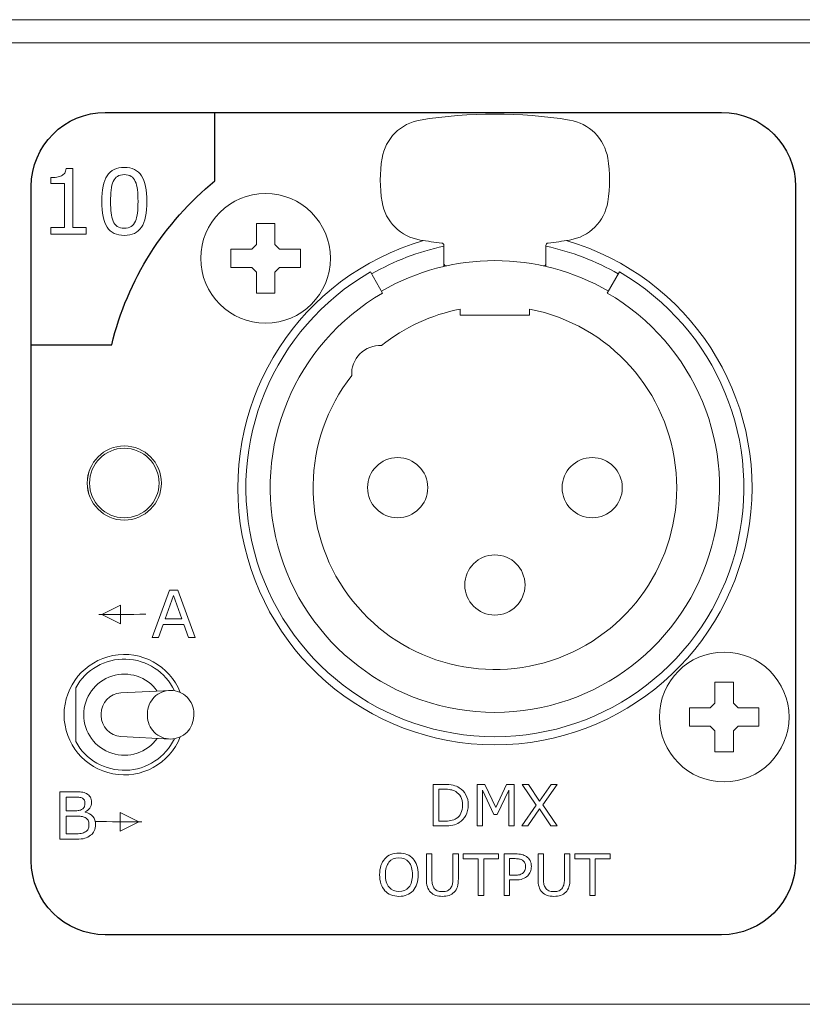
# Model space of a CAD drawing. Units: millimetres. Extents: x 0 to 481, y -2 to 40.
# Drawn here: x 413 to 447, y -2 to 40 of the extents above; entities that cross this region are included whole.
import ezdxf

# ---------------------------------------------------------------- set-up
doc = ezdxf.new("R2010")
doc.units = ezdxf.units.MM
doc.header["$MEASUREMENT"] = 0
doc.layers.add('Warstwa 1', color=7, linetype='Continuous')

# ---------------------------------------------------------------- blocks, each defined once
blk = doc.blocks.new('PX736_DMX Splitter')
at = {"layer": 'Warstwa 1', "lineweight": 13}
for points in [[(459.572, 40.148), (459.572, 40.148), (21.572, 40.148), (21.572, 40.148)], [(24.572, 39.148), (24.572, 39.148), (456.572, 39.148), (456.572, 39.148)], [(436.992, 35.815), (434.859, 36.162), (432.684, 36.162), (430.551, 35.815)], [(430.551, 35.815), (429.704, 35.677), (429.039, 35.014), (428.899, 34.168)], [(438.644, 34.168), (438.504, 35.014), (437.84, 35.677), (436.992, 35.815)], [(428.899, 34.168), (428.796, 33.544), (428.796, 32.907), (428.899, 32.284)], [(438.644, 32.284), (438.748, 32.907), (438.748, 33.544), (438.644, 34.168)], [(428.899, 32.284), (429.039, 31.437), (429.704, 30.774), (430.551, 30.636)], [(436.992, 30.636), (437.84, 30.774), (438.504, 31.437), (438.644, 32.284)], [(424.272, 31.348), (424.272, 31.348), (423.472, 31.348), (423.472, 31.348)], [(423.472, 31.348), (423.472, 31.348), (423.472, 30.448), (423.472, 30.448)], [(424.272, 30.448), (424.272, 30.448), (424.272, 31.348), (424.272, 31.348)], [(430.551, 30.636), (430.859, 30.586), (431.168, 30.543), (431.479, 30.506)], [(436.065, 30.506), (436.375, 30.543), (436.684, 30.586), (436.992, 30.636)], [(422.372, 29.448), (422.372, 29.448), (422.372, 30.248), (422.372, 30.248)], [(422.372, 30.248), (422.372, 30.248), (423.272, 30.248), (423.272, 30.248)], [(423.472, 30.448), (423.472, 30.448), (423.272, 30.248), (423.272, 30.248)], [(424.272, 30.448), (424.272, 30.448), (424.472, 30.248), (424.472, 30.248)], [(424.472, 30.248), (424.472, 30.248), (425.372, 30.248), (425.372, 30.248)], [(425.372, 30.248), (425.372, 30.248), (425.372, 29.448), (425.372, 29.448)], [(431.567, 30.368), (430.471, 30.136), (429.417, 29.732), (428.447, 29.171)], [(438.672, 28.434), (435.64, 30.186), (431.904, 30.186), (428.872, 28.434)], [(431.567, 30.408), (431.567, 30.459), (431.529, 30.501), (431.479, 30.506)], [(431.567, 29.497), (431.567, 29.497), (431.567, 30.408), (431.567, 30.408)], [(436.065, 30.506), (436.014, 30.501), (435.976, 30.459), (435.976, 30.408)], [(435.976, 29.497), (435.976, 29.497), (435.976, 30.408), (435.976, 30.408)], [(439.097, 29.171), (438.126, 29.732), (437.073, 30.136), (435.976, 30.368)], [(423.272, 29.448), (423.272, 29.448), (422.372, 29.448), (422.372, 29.448)], [(423.272, 29.448), (423.272, 29.448), (423.472, 29.248), (423.472, 29.248)], [(424.472, 29.448), (424.472, 29.448), (424.272, 29.248), (424.272, 29.248)], [(425.372, 29.448), (425.372, 29.448), (424.472, 29.448), (424.472, 29.448)], [(423.472, 29.248), (423.472, 29.248), (423.472, 28.348), (423.472, 28.348)], [(424.272, 28.348), (424.272, 28.348), (424.272, 29.248), (424.272, 29.248)], [(428.922, 28.349), (428.922, 28.349), (428.397, 29.258), (428.397, 29.258)], [(438.622, 28.349), (438.622, 28.349), (439.147, 29.258), (439.147, 29.258)], [(423.472, 28.348), (423.472, 28.348), (424.272, 28.348), (424.272, 28.348)], [(432.272, 27.654), (431.031, 27.412), (429.868, 26.875), (428.879, 26.086)], [(432.272, 27.398), (432.272, 27.398), (432.272, 27.654), (432.272, 27.654)], [(435.272, 27.654), (435.272, 27.654), (435.272, 27.398), (435.272, 27.398)], [(435.272, 27.398), (435.272, 27.398), (432.272, 27.398), (432.272, 27.398)], [(444.072, 11.548), (444.072, 11.548), (443.272, 11.548), (443.272, 11.548)], [(443.272, 11.548), (443.272, 11.548), (443.272, 10.648), (443.272, 10.648)], [(444.072, 10.648), (444.072, 10.648), (444.072, 11.548), (444.072, 11.548)], [(415.672, 11.309), (415.672, 11.309), (415.672, 8.986), (415.672, 8.986)], [(417.625, 11.087), (417.147, 11.063), (416.772, 10.668), (416.772, 10.189)], [(419.772, 11.198), (419.772, 11.198), (417.625, 11.087), (417.625, 11.087)], [(443.272, 10.648), (443.272, 10.648), (443.072, 10.448), (443.072, 10.448)], [(444.072, 10.648), (444.072, 10.648), (444.272, 10.448), (444.272, 10.448)], [(442.172, 9.648), (442.172, 9.648), (442.172, 10.448), (442.172, 10.448)], [(442.172, 10.448), (442.172, 10.448), (443.072, 10.448), (443.072, 10.448)], [(444.272, 10.448), (444.272, 10.448), (445.172, 10.448), (445.172, 10.448)], [(445.172, 10.448), (445.172, 10.448), (445.172, 9.648), (445.172, 9.648)], [(416.772, 10.189), (416.772, 10.189), (416.772, 10.108), (416.772, 10.108)], [(416.772, 10.108), (416.772, 9.629), (417.147, 9.234), (417.625, 9.209)], [(418.772, 10.098), (418.772, 10.098), (418.772, 10.198), (418.772, 10.198)], [(419.772, 9.098), (420.324, 9.098), (420.772, 9.546), (420.772, 10.098)], [(420.772, 10.098), (420.772, 10.098), (420.772, 10.198), (420.772, 10.198)], [(443.072, 9.648), (443.072, 9.648), (442.172, 9.648), (442.172, 9.648)], [(443.072, 9.648), (443.072, 9.648), (443.272, 9.448), (443.272, 9.448)], [(443.272, 9.448), (443.272, 9.448), (443.272, 8.548), (443.272, 8.548)], [(444.272, 9.648), (444.272, 9.648), (444.072, 9.448), (444.072, 9.448)], [(444.072, 8.548), (444.072, 8.548), (444.072, 9.448), (444.072, 9.448)], [(445.172, 9.648), (445.172, 9.648), (444.272, 9.648), (444.272, 9.648)], [(419.772, 9.098), (419.772, 9.098), (417.625, 9.209), (417.625, 9.209)], [(443.272, 8.548), (443.272, 8.548), (444.072, 8.548), (444.072, 8.548)], [(23.072, -2.352), (23.072, -2.352), (458.072, -2.352), (458.072, -2.352)]]:
    blk.add_open_spline(points, degree=3, dxfattribs=at)
at = {"layer": 'Warstwa 1', "lineweight": 30}
for points, knots in [([(413.755, 26.115), (413.755, 26.115), (417.231, 26.113), (417.231, 26.113), (417.231, 26.113), (417.903, 28.938), (419.5, 31.408), (421.682, 33.189), (421.682, 33.189), (421.682, 33.189), (421.682, 36.148), (421.682, 36.148)], [0, 0, 0, 0, 0.25, 0.25, 0.25, 0.25, 0.5, 0.5, 0.5, 0.5, 1, 1, 1, 1]), ([(416.952, 36.148), (415.193, 36.148), (413.755, 34.709), (413.755, 32.951), (413.755, 32.951), (413.755, 32.951), (413.755, 3.844), (413.755, 3.844), (413.755, 3.844), (413.755, 2.086), (415.193, 0.648), (416.952, 0.648), (416.952, 0.648), (416.952, 0.648), (443.558, 0.648), (443.558, 0.648), (443.558, 0.648), (445.316, 0.648), (446.755, 2.086), (446.755, 3.844), (446.755, 3.844), (446.755, 3.844), (446.755, 32.951), (446.755, 32.951), (446.755, 32.951), (446.755, 34.709), (445.316, 36.148), (443.558, 36.148), (443.558, 36.148), (443.558, 36.148), (416.952, 36.148), (416.952, 36.148)], [0, 0, 0, 0, 0.111111, 0.111111, 0.111111, 0.111111, 0.222222, 0.222222, 0.222222, 0.222222, 0.333333, 0.333333, 0.333333, 0.333333, 0.444444, 0.444444, 0.444444, 0.444444, 0.555556, 0.555556, 0.555556, 0.555556, 0.666667, 0.666667, 0.666667, 0.666667, 0.777778, 0.777778, 0.777778, 0.777778, 1, 1, 1, 1])]:
    blk.add_open_spline(points, degree=3, knots=knots, dxfattribs=at)
at = {"layer": 'Warstwa 1', "lineweight": 5}
for points, knots in [([(416.125, 30.894), (416.125, 30.894), (414.597, 30.894), (414.597, 30.894), (414.597, 30.894), (414.597, 30.894), (414.597, 31.182), (414.597, 31.182), (414.597, 31.182), (414.597, 31.182), (415.184, 31.182), (415.184, 31.182), (415.184, 31.182), (415.184, 31.182), (415.184, 33.073), (415.184, 33.073), (415.184, 33.073), (415.184, 33.073), (414.597, 33.073), (414.597, 33.073), (414.597, 33.073), (414.597, 33.073), (414.597, 33.331), (414.597, 33.331), (414.597, 33.331), (414.677, 33.331), (414.762, 33.337), (414.853, 33.351), (414.853, 33.351), (414.944, 33.364), (415.013, 33.383), (415.06, 33.408), (415.06, 33.408), (415.118, 33.44), (415.163, 33.48), (415.197, 33.529), (415.197, 33.529), (415.23, 33.577), (415.25, 33.643), (415.255, 33.725), (415.255, 33.725), (415.255, 33.725), (415.548, 33.725), (415.548, 33.725), (415.548, 33.725), (415.548, 33.725), (415.548, 31.182), (415.548, 31.182), (415.548, 31.182), (415.548, 31.182), (416.125, 31.182), (416.125, 31.182), (416.125, 31.182), (416.125, 31.182), (416.125, 30.894), (416.125, 30.894)], [0, 0, 0, 0, 0.066667, 0.066667, 0.066667, 0.066667, 0.133333, 0.133333, 0.133333, 0.133333, 0.2, 0.2, 0.2, 0.2, 0.266667, 0.266667, 0.266667, 0.266667, 0.333333, 0.333333, 0.333333, 0.333333, 0.4, 0.4, 0.4, 0.4, 0.466667, 0.466667, 0.466667, 0.466667, 0.533333, 0.533333, 0.533333, 0.533333, 0.6, 0.6, 0.6, 0.6, 0.666667, 0.666667, 0.666667, 0.666667, 0.733333, 0.733333, 0.733333, 0.733333, 0.8, 0.8, 0.8, 0.8, 0.866667, 0.866667, 0.866667, 0.866667, 1, 1, 1, 1]), ([(418.747, 32.305), (418.747, 31.799), (418.668, 31.427), (418.509, 31.19), (418.509, 31.19), (418.351, 30.953), (418.105, 30.835), (417.772, 30.835), (417.772, 30.835), (417.433, 30.835), (417.186, 30.955), (417.03, 31.195), (417.03, 31.195), (416.874, 31.435), (416.796, 31.804), (416.796, 32.302), (416.796, 32.302), (416.796, 32.803), (416.875, 33.174), (417.033, 33.413), (417.033, 33.413), (417.191, 33.652), (417.437, 33.772), (417.772, 33.772), (417.772, 33.772), (418.11, 33.772), (418.357, 33.65), (418.513, 33.407), (418.513, 33.407), (418.669, 33.164), (418.747, 32.797), (418.747, 32.305)], [0, 0, 0, 0, 0.111111, 0.111111, 0.111111, 0.111111, 0.222222, 0.222222, 0.222222, 0.222222, 0.333333, 0.333333, 0.333333, 0.333333, 0.444444, 0.444444, 0.444444, 0.444444, 0.555556, 0.555556, 0.555556, 0.555556, 0.666667, 0.666667, 0.666667, 0.666667, 0.777778, 0.777778, 0.777778, 0.777778, 1, 1, 1, 1]), ([(418.249, 31.445), (418.293, 31.547), (418.323, 31.667), (418.339, 31.806), (418.339, 31.806), (418.355, 31.944), (418.363, 32.111), (418.363, 32.305), (418.363, 32.305), (418.363, 32.497), (418.355, 32.664), (418.339, 32.806), (418.339, 32.806), (418.323, 32.947), (418.293, 33.067), (418.247, 33.166), (418.247, 33.166), (418.203, 33.263), (418.143, 33.337), (418.066, 33.386), (418.066, 33.386), (417.99, 33.435), (417.892, 33.459), (417.772, 33.459), (417.772, 33.459), (417.653, 33.459), (417.555, 33.435), (417.477, 33.386), (417.477, 33.386), (417.399, 33.337), (417.338, 33.262), (417.293, 33.162), (417.293, 33.162), (417.249, 33.068), (417.22, 32.947), (417.205, 32.796), (417.205, 32.796), (417.189, 32.646), (417.181, 32.481), (417.181, 32.302), (417.181, 32.302), (417.181, 32.105), (417.188, 31.94), (417.202, 31.807), (417.202, 31.807), (417.216, 31.675), (417.246, 31.556), (417.291, 31.451), (417.291, 31.451), (417.332, 31.352), (417.391, 31.277), (417.468, 31.225), (417.468, 31.225), (417.544, 31.173), (417.645, 31.147), (417.772, 31.147), (417.772, 31.147), (417.89, 31.147), (417.989, 31.172), (418.067, 31.221), (418.067, 31.221), (418.145, 31.27), (418.206, 31.345), (418.249, 31.445)], [0, 0, 0, 0, 0.058824, 0.058824, 0.058824, 0.058824, 0.117647, 0.117647, 0.117647, 0.117647, 0.176471, 0.176471, 0.176471, 0.176471, 0.235294, 0.235294, 0.235294, 0.235294, 0.294118, 0.294118, 0.294118, 0.294118, 0.352941, 0.352941, 0.352941, 0.352941, 0.411765, 0.411765, 0.411765, 0.411765, 0.470588, 0.470588, 0.470588, 0.470588, 0.529412, 0.529412, 0.529412, 0.529412, 0.588235, 0.588235, 0.588235, 0.588235, 0.647059, 0.647059, 0.647059, 0.647059, 0.705882, 0.705882, 0.705882, 0.705882, 0.764706, 0.764706, 0.764706, 0.764706, 0.823529, 0.823529, 0.823529, 0.823529, 0.882353, 0.882353, 0.882353, 0.882353, 1, 1, 1, 1]), ([(420.832, 13.475), (420.832, 13.475), (420.542, 13.475), (420.542, 13.475), (420.542, 13.475), (420.542, 13.475), (420.341, 14.047), (420.341, 14.047), (420.341, 14.047), (420.341, 14.047), (419.452, 14.047), (419.452, 14.047), (419.452, 14.047), (419.452, 14.047), (419.251, 13.475), (419.251, 13.475), (419.251, 13.475), (419.251, 13.475), (418.974, 13.475), (418.974, 13.475), (418.974, 13.475), (418.974, 13.475), (419.721, 15.527), (419.721, 15.527), (419.721, 15.527), (419.721, 15.527), (420.085, 15.527), (420.085, 15.527), (420.085, 15.527), (420.085, 15.527), (420.832, 13.475), (420.832, 13.475)], [0, 0, 0, 0, 0.111111, 0.111111, 0.111111, 0.111111, 0.222222, 0.222222, 0.222222, 0.222222, 0.333333, 0.333333, 0.333333, 0.333333, 0.444444, 0.444444, 0.444444, 0.444444, 0.555556, 0.555556, 0.555556, 0.555556, 0.666667, 0.666667, 0.666667, 0.666667, 0.777778, 0.777778, 0.777778, 0.777778, 1, 1, 1, 1]), ([(420.255, 14.281), (420.255, 14.281), (419.896, 15.288), (419.896, 15.288), (419.896, 15.288), (419.896, 15.288), (419.536, 14.281), (419.536, 14.281), (419.536, 14.281), (419.536, 14.281), (420.255, 14.281), (420.255, 14.281)], [0, 0, 0, 0, 0.25, 0.25, 0.25, 0.25, 0.5, 0.5, 0.5, 0.5, 1, 1, 1, 1]), ([(416.531, 5.406), (416.531, 5.304), (416.512, 5.214), (416.474, 5.136), (416.474, 5.136), (416.435, 5.058), (416.384, 4.993), (416.318, 4.943), (416.318, 4.943), (416.241, 4.882), (416.156, 4.839), (416.064, 4.813), (416.064, 4.813), (415.971, 4.787), (415.854, 4.775), (415.712, 4.775), (415.712, 4.775), (415.712, 4.775), (414.984, 4.775), (414.984, 4.775), (414.984, 4.775), (414.984, 4.775), (414.984, 6.826), (414.984, 6.826), (414.984, 6.826), (414.984, 6.826), (415.592, 6.826), (415.592, 6.826), (415.592, 6.826), (415.741, 6.826), (415.854, 6.821), (415.928, 6.81), (415.928, 6.81), (416.002, 6.799), (416.074, 6.776), (416.142, 6.741), (416.142, 6.741), (416.217, 6.702), (416.271, 6.651), (416.306, 6.589), (416.306, 6.589), (416.34, 6.527), (416.357, 6.453), (416.357, 6.366), (416.357, 6.366), (416.357, 6.269), (416.332, 6.186), (416.282, 6.118), (416.282, 6.118), (416.233, 6.049), (416.167, 5.994), (416.084, 5.953), (416.084, 5.953), (416.084, 5.953), (416.084, 5.942), (416.084, 5.942), (416.084, 5.942), (416.223, 5.914), (416.332, 5.853), (416.412, 5.76), (416.412, 5.76), (416.492, 5.666), (416.531, 5.548), (416.531, 5.406)], [0, 0, 0, 0, 0.058824, 0.058824, 0.058824, 0.058824, 0.117647, 0.117647, 0.117647, 0.117647, 0.176471, 0.176471, 0.176471, 0.176471, 0.235294, 0.235294, 0.235294, 0.235294, 0.294118, 0.294118, 0.294118, 0.294118, 0.352941, 0.352941, 0.352941, 0.352941, 0.411765, 0.411765, 0.411765, 0.411765, 0.470588, 0.470588, 0.470588, 0.470588, 0.529412, 0.529412, 0.529412, 0.529412, 0.588235, 0.588235, 0.588235, 0.588235, 0.647059, 0.647059, 0.647059, 0.647059, 0.705882, 0.705882, 0.705882, 0.705882, 0.764706, 0.764706, 0.764706, 0.764706, 0.823529, 0.823529, 0.823529, 0.823529, 0.882353, 0.882353, 0.882353, 0.882353, 1, 1, 1, 1]), ([(432.622, 6.242), (432.622, 6.078), (432.586, 5.93), (432.515, 5.798), (432.515, 5.798), (432.444, 5.665), (432.349, 5.562), (432.231, 5.489), (432.231, 5.489), (432.149, 5.438), (432.058, 5.402), (431.957, 5.379), (431.957, 5.379), (431.856, 5.356), (431.723, 5.345), (431.558, 5.345), (431.558, 5.345), (431.558, 5.345), (431.105, 5.345), (431.105, 5.345), (431.105, 5.345), (431.105, 5.345), (431.105, 7.141), (431.105, 7.141), (431.105, 7.141), (431.105, 7.141), (431.554, 7.141), (431.554, 7.141), (431.554, 7.141), (431.729, 7.141), (431.868, 7.128), (431.972, 7.103), (431.972, 7.103), (432.075, 7.077), (432.162, 7.043), (432.234, 6.998), (432.234, 6.998), (432.356, 6.922), (432.451, 6.821), (432.519, 6.693), (432.519, 6.693), (432.588, 6.567), (432.622, 6.416), (432.622, 6.242)], [0, 0, 0, 0, 0.083333, 0.083333, 0.083333, 0.083333, 0.166667, 0.166667, 0.166667, 0.166667, 0.25, 0.25, 0.25, 0.25, 0.333333, 0.333333, 0.333333, 0.333333, 0.416667, 0.416667, 0.416667, 0.416667, 0.5, 0.5, 0.5, 0.5, 0.583333, 0.583333, 0.583333, 0.583333, 0.666667, 0.666667, 0.666667, 0.666667, 0.75, 0.75, 0.75, 0.75, 0.833333, 0.833333, 0.833333, 0.833333, 1, 1, 1, 1]), ([(432.372, 6.245), (432.372, 6.386), (432.348, 6.504), (432.299, 6.601), (432.299, 6.601), (432.25, 6.697), (432.176, 6.773), (432.079, 6.828), (432.079, 6.828), (432.009, 6.869), (431.934, 6.897), (431.854, 6.912), (431.854, 6.912), (431.775, 6.928), (431.679, 6.936), (431.568, 6.936), (431.568, 6.936), (431.568, 6.936), (431.344, 6.936), (431.344, 6.936), (431.344, 6.936), (431.344, 6.936), (431.344, 5.551), (431.344, 5.551), (431.344, 5.551), (431.344, 5.551), (431.568, 5.551), (431.568, 5.551), (431.568, 5.551), (431.683, 5.551), (431.783, 5.559), (431.869, 5.576), (431.869, 5.576), (431.955, 5.593), (432.033, 5.624), (432.105, 5.67), (432.105, 5.67), (432.194, 5.727), (432.261, 5.802), (432.305, 5.896), (432.305, 5.896), (432.35, 5.989), (432.372, 6.105), (432.372, 6.245)], [0, 0, 0, 0, 0.083333, 0.083333, 0.083333, 0.083333, 0.166667, 0.166667, 0.166667, 0.166667, 0.25, 0.25, 0.25, 0.25, 0.333333, 0.333333, 0.333333, 0.333333, 0.416667, 0.416667, 0.416667, 0.416667, 0.5, 0.5, 0.5, 0.5, 0.583333, 0.583333, 0.583333, 0.583333, 0.666667, 0.666667, 0.666667, 0.666667, 0.75, 0.75, 0.75, 0.75, 0.833333, 0.833333, 0.833333, 0.833333, 1, 1, 1, 1]), ([(434.607, 5.345), (434.607, 5.345), (434.368, 5.345), (434.368, 5.345), (434.368, 5.345), (434.368, 5.345), (434.368, 6.893), (434.368, 6.893), (434.368, 6.893), (434.368, 6.893), (433.869, 5.84), (433.869, 5.84), (433.869, 5.84), (433.869, 5.84), (433.727, 5.84), (433.727, 5.84), (433.727, 5.84), (433.727, 5.84), (433.231, 6.893), (433.231, 6.893), (433.231, 6.893), (433.231, 6.893), (433.231, 5.345), (433.231, 5.345), (433.231, 5.345), (433.231, 5.345), (433.008, 5.345), (433.008, 5.345), (433.008, 5.345), (433.008, 5.345), (433.008, 7.141), (433.008, 7.141), (433.008, 7.141), (433.008, 7.141), (433.333, 7.141), (433.333, 7.141), (433.333, 7.141), (433.333, 7.141), (433.812, 6.141), (433.812, 6.141), (433.812, 6.141), (433.812, 6.141), (434.275, 7.141), (434.275, 7.141), (434.275, 7.141), (434.275, 7.141), (434.607, 7.141), (434.607, 7.141), (434.607, 7.141), (434.607, 7.141), (434.607, 5.345), (434.607, 5.345)], [0, 0, 0, 0, 0.071429, 0.071429, 0.071429, 0.071429, 0.142857, 0.142857, 0.142857, 0.142857, 0.214286, 0.214286, 0.214286, 0.214286, 0.285714, 0.285714, 0.285714, 0.285714, 0.357143, 0.357143, 0.357143, 0.357143, 0.428571, 0.428571, 0.428571, 0.428571, 0.5, 0.5, 0.5, 0.5, 0.571429, 0.571429, 0.571429, 0.571429, 0.642857, 0.642857, 0.642857, 0.642857, 0.714286, 0.714286, 0.714286, 0.714286, 0.785714, 0.785714, 0.785714, 0.785714, 0.857143, 0.857143, 0.857143, 0.857143, 1, 1, 1, 1]), ([(436.459, 7.141), (436.459, 7.141), (435.839, 6.253), (435.839, 6.253), (435.839, 6.253), (435.839, 6.253), (436.458, 5.345), (436.458, 5.345), (436.458, 5.345), (436.458, 5.345), (436.182, 5.345), (436.182, 5.345), (436.182, 5.345), (436.182, 5.345), (435.692, 6.085), (435.692, 6.085), (435.692, 6.085), (435.692, 6.085), (435.191, 5.345), (435.191, 5.345), (435.191, 5.345), (435.191, 5.345), (434.93, 5.345), (434.93, 5.345), (434.93, 5.345), (434.93, 5.345), (435.556, 6.243), (435.556, 6.243), (435.556, 6.243), (435.556, 6.243), (434.944, 7.141), (434.944, 7.141), (434.944, 7.141), (434.944, 7.141), (435.219, 7.141), (435.219, 7.141), (435.219, 7.141), (435.219, 7.141), (435.703, 6.412), (435.703, 6.412), (435.703, 6.412), (435.703, 6.412), (436.197, 7.141), (436.197, 7.141), (436.197, 7.141), (436.197, 7.141), (436.459, 7.141), (436.459, 7.141)], [0, 0, 0, 0, 0.076923, 0.076923, 0.076923, 0.076923, 0.153846, 0.153846, 0.153846, 0.153846, 0.230769, 0.230769, 0.230769, 0.230769, 0.307692, 0.307692, 0.307692, 0.307692, 0.384615, 0.384615, 0.384615, 0.384615, 0.461538, 0.461538, 0.461538, 0.461538, 0.538462, 0.538462, 0.538462, 0.538462, 0.615385, 0.615385, 0.615385, 0.615385, 0.692308, 0.692308, 0.692308, 0.692308, 0.769231, 0.769231, 0.769231, 0.769231, 0.846154, 0.846154, 0.846154, 0.846154, 1, 1, 1, 1]), ([(416.072, 6.33), (416.072, 6.38), (416.064, 6.422), (416.048, 6.456), (416.048, 6.456), (416.031, 6.49), (416.004, 6.518), (415.968, 6.539), (415.968, 6.539), (415.925, 6.564), (415.872, 6.579), (415.811, 6.585), (415.811, 6.585), (415.749, 6.591), (415.673, 6.594), (415.582, 6.594), (415.582, 6.594), (415.582, 6.594), (415.257, 6.594), (415.257, 6.594), (415.257, 6.594), (415.257, 6.594), (415.257, 6.001), (415.257, 6.001), (415.257, 6.001), (415.257, 6.001), (415.61, 6.001), (415.61, 6.001), (415.61, 6.001), (415.695, 6.001), (415.763, 6.006), (415.814, 6.014), (415.814, 6.014), (415.864, 6.023), (415.911, 6.041), (415.954, 6.069), (415.954, 6.069), (415.997, 6.096), (416.028, 6.132), (416.046, 6.176), (416.046, 6.176), (416.064, 6.219), (416.072, 6.271), (416.072, 6.33)], [0, 0, 0, 0, 0.083333, 0.083333, 0.083333, 0.083333, 0.166667, 0.166667, 0.166667, 0.166667, 0.25, 0.25, 0.25, 0.25, 0.333333, 0.333333, 0.333333, 0.333333, 0.416667, 0.416667, 0.416667, 0.416667, 0.5, 0.5, 0.5, 0.5, 0.583333, 0.583333, 0.583333, 0.583333, 0.666667, 0.666667, 0.666667, 0.666667, 0.75, 0.75, 0.75, 0.75, 0.833333, 0.833333, 0.833333, 0.833333, 1, 1, 1, 1]), ([(416.247, 5.395), (416.247, 5.478), (416.235, 5.544), (416.21, 5.592), (416.21, 5.592), (416.185, 5.641), (416.141, 5.682), (416.075, 5.716), (416.075, 5.716), (416.031, 5.739), (415.978, 5.754), (415.915, 5.761), (415.915, 5.761), (415.852, 5.768), (415.775, 5.771), (415.685, 5.771), (415.685, 5.771), (415.685, 5.771), (415.257, 5.771), (415.257, 5.771), (415.257, 5.771), (415.257, 5.771), (415.257, 5.008), (415.257, 5.008), (415.257, 5.008), (415.257, 5.008), (415.618, 5.008), (415.618, 5.008), (415.618, 5.008), (415.737, 5.008), (415.835, 5.014), (415.911, 5.026), (415.911, 5.026), (415.987, 5.039), (416.05, 5.062), (416.099, 5.095), (416.099, 5.095), (416.15, 5.131), (416.188, 5.171), (416.212, 5.217), (416.212, 5.217), (416.236, 5.263), (416.247, 5.322), (416.247, 5.395)], [0, 0, 0, 0, 0.083333, 0.083333, 0.083333, 0.083333, 0.166667, 0.166667, 0.166667, 0.166667, 0.25, 0.25, 0.25, 0.25, 0.333333, 0.333333, 0.333333, 0.333333, 0.416667, 0.416667, 0.416667, 0.416667, 0.5, 0.5, 0.5, 0.5, 0.583333, 0.583333, 0.583333, 0.583333, 0.666667, 0.666667, 0.666667, 0.666667, 0.75, 0.75, 0.75, 0.75, 0.833333, 0.833333, 0.833333, 0.833333, 1, 1, 1, 1]), ([(430.236, 3.934), (430.309, 3.853), (430.365, 3.755), (430.404, 3.638), (430.404, 3.638), (430.443, 3.522), (430.463, 3.389), (430.463, 3.242), (430.463, 3.242), (430.463, 3.093), (430.443, 2.961), (430.403, 2.844), (430.403, 2.844), (430.363, 2.727), (430.308, 2.63), (430.236, 2.552), (430.236, 2.552), (430.162, 2.47), (430.074, 2.409), (429.974, 2.368), (429.974, 2.368), (429.873, 2.328), (429.758, 2.307), (429.628, 2.307), (429.628, 2.307), (429.502, 2.307), (429.387, 2.328), (429.284, 2.369), (429.284, 2.369), (429.181, 2.411), (429.093, 2.472), (429.021, 2.552), (429.021, 2.552), (428.948, 2.631), (428.892, 2.729), (428.853, 2.845), (428.853, 2.845), (428.814, 2.96), (428.795, 3.093), (428.795, 3.242), (428.795, 3.242), (428.795, 3.387), (428.814, 3.519), (428.853, 3.635), (428.853, 3.635), (428.891, 3.751), (428.948, 3.851), (429.022, 3.934), (429.022, 3.934), (429.092, 4.012), (429.18, 4.072), (429.285, 4.114), (429.285, 4.114), (429.39, 4.156), (429.504, 4.177), (429.628, 4.177), (429.628, 4.177), (429.757, 4.177), (429.872, 4.156), (429.975, 4.114), (429.975, 4.114), (430.077, 4.072), (430.164, 4.012), (430.236, 3.934)], [0, 0, 0, 0, 0.058824, 0.058824, 0.058824, 0.058824, 0.117647, 0.117647, 0.117647, 0.117647, 0.176471, 0.176471, 0.176471, 0.176471, 0.235294, 0.235294, 0.235294, 0.235294, 0.294118, 0.294118, 0.294118, 0.294118, 0.352941, 0.352941, 0.352941, 0.352941, 0.411765, 0.411765, 0.411765, 0.411765, 0.470588, 0.470588, 0.470588, 0.470588, 0.529412, 0.529412, 0.529412, 0.529412, 0.588235, 0.588235, 0.588235, 0.588235, 0.647059, 0.647059, 0.647059, 0.647059, 0.705882, 0.705882, 0.705882, 0.705882, 0.764706, 0.764706, 0.764706, 0.764706, 0.823529, 0.823529, 0.823529, 0.823529, 0.882353, 0.882353, 0.882353, 0.882353, 1, 1, 1, 1]), ([(430.214, 3.242), (430.214, 3.475), (430.162, 3.654), (430.057, 3.781), (430.057, 3.781), (429.953, 3.907), (429.81, 3.971), (429.629, 3.971), (429.629, 3.971), (429.447, 3.971), (429.304, 3.907), (429.199, 3.781), (429.199, 3.781), (429.095, 3.654), (429.043, 3.475), (429.043, 3.242), (429.043, 3.242), (429.043, 3.006), (429.096, 2.825), (429.203, 2.701), (429.203, 2.701), (429.308, 2.576), (429.451, 2.513), (429.629, 2.513), (429.629, 2.513), (429.808, 2.513), (429.95, 2.576), (430.056, 2.701), (430.056, 2.701), (430.161, 2.825), (430.214, 3.006), (430.214, 3.242)], [0, 0, 0, 0, 0.111111, 0.111111, 0.111111, 0.111111, 0.222222, 0.222222, 0.222222, 0.222222, 0.333333, 0.333333, 0.333333, 0.333333, 0.444444, 0.444444, 0.444444, 0.444444, 0.555556, 0.555556, 0.555556, 0.555556, 0.666667, 0.666667, 0.666667, 0.666667, 0.777778, 0.777778, 0.777778, 0.777778, 1, 1, 1, 1]), ([(432.193, 3.066), (432.193, 2.935), (432.179, 2.821), (432.151, 2.725), (432.151, 2.725), (432.122, 2.628), (432.075, 2.547), (432.01, 2.483), (432.01, 2.483), (431.948, 2.422), (431.875, 2.377), (431.793, 2.349), (431.793, 2.349), (431.71, 2.321), (431.613, 2.307), (431.503, 2.307), (431.503, 2.307), (431.391, 2.307), (431.293, 2.322), (431.209, 2.351), (431.209, 2.351), (431.125, 2.381), (431.055, 2.425), (430.998, 2.483), (430.998, 2.483), (430.932, 2.549), (430.885, 2.628), (430.857, 2.722), (430.857, 2.722), (430.829, 2.815), (430.814, 2.93), (430.814, 3.066), (430.814, 3.066), (430.814, 3.066), (430.814, 4.14), (430.814, 4.14), (430.814, 4.14), (430.814, 4.14), (431.053, 4.14), (431.053, 4.14), (431.053, 4.14), (431.053, 4.14), (431.053, 3.053), (431.053, 3.053), (431.053, 3.053), (431.053, 2.956), (431.06, 2.879), (431.073, 2.823), (431.073, 2.823), (431.087, 2.767), (431.109, 2.715), (431.14, 2.67), (431.14, 2.67), (431.176, 2.618), (431.224, 2.578), (431.284, 2.552), (431.284, 2.552), (431.345, 2.525), (431.418, 2.512), (431.503, 2.512), (431.503, 2.512), (431.589, 2.512), (431.663, 2.525), (431.723, 2.551), (431.723, 2.551), (431.783, 2.577), (431.831, 2.617), (431.868, 2.67), (431.868, 2.67), (431.899, 2.715), (431.921, 2.768), (431.935, 2.827), (431.935, 2.827), (431.948, 2.886), (431.955, 2.96), (431.955, 3.047), (431.955, 3.047), (431.955, 3.047), (431.955, 4.14), (431.955, 4.14), (431.955, 4.14), (431.955, 4.14), (432.193, 4.14), (432.193, 4.14), (432.193, 4.14), (432.193, 4.14), (432.193, 3.066), (432.193, 3.066)], [0, 0, 0, 0, 0.043478, 0.043478, 0.043478, 0.043478, 0.086957, 0.086957, 0.086957, 0.086957, 0.130435, 0.130435, 0.130435, 0.130435, 0.173913, 0.173913, 0.173913, 0.173913, 0.217391, 0.217391, 0.217391, 0.217391, 0.26087, 0.26087, 0.26087, 0.26087, 0.304348, 0.304348, 0.304348, 0.304348, 0.347826, 0.347826, 0.347826, 0.347826, 0.391304, 0.391304, 0.391304, 0.391304, 0.434783, 0.434783, 0.434783, 0.434783, 0.478261, 0.478261, 0.478261, 0.478261, 0.521739, 0.521739, 0.521739, 0.521739, 0.565217, 0.565217, 0.565217, 0.565217, 0.608696, 0.608696, 0.608696, 0.608696, 0.652174, 0.652174, 0.652174, 0.652174, 0.695652, 0.695652, 0.695652, 0.695652, 0.73913, 0.73913, 0.73913, 0.73913, 0.782609, 0.782609, 0.782609, 0.782609, 0.826087, 0.826087, 0.826087, 0.826087, 0.869565, 0.869565, 0.869565, 0.869565, 0.913043, 0.913043, 0.913043, 0.913043, 1, 1, 1, 1]), ([(433.93, 3.927), (433.93, 3.927), (433.288, 3.927), (433.288, 3.927), (433.288, 3.927), (433.288, 3.927), (433.288, 2.344), (433.288, 2.344), (433.288, 2.344), (433.288, 2.344), (433.049, 2.344), (433.049, 2.344), (433.049, 2.344), (433.049, 2.344), (433.049, 3.927), (433.049, 3.927), (433.049, 3.927), (433.049, 3.927), (432.408, 3.927), (432.408, 3.927), (432.408, 3.927), (432.408, 3.927), (432.408, 4.14), (432.408, 4.14), (432.408, 4.14), (432.408, 4.14), (433.93, 4.14), (433.93, 4.14), (433.93, 4.14), (433.93, 4.14), (433.93, 3.927), (433.93, 3.927)], [0, 0, 0, 0, 0.111111, 0.111111, 0.111111, 0.111111, 0.222222, 0.222222, 0.222222, 0.222222, 0.333333, 0.333333, 0.333333, 0.333333, 0.444444, 0.444444, 0.444444, 0.444444, 0.555556, 0.555556, 0.555556, 0.555556, 0.666667, 0.666667, 0.666667, 0.666667, 0.777778, 0.777778, 0.777778, 0.777778, 1, 1, 1, 1]), ([(435.345, 3.597), (435.345, 3.517), (435.331, 3.444), (435.303, 3.376), (435.303, 3.376), (435.275, 3.308), (435.236, 3.249), (435.187, 3.199), (435.187, 3.199), (435.125, 3.137), (435.052, 3.091), (434.967, 3.06), (434.967, 3.06), (434.883, 3.029), (434.776, 3.014), (434.648, 3.014), (434.648, 3.014), (434.648, 3.014), (434.409, 3.014), (434.409, 3.014), (434.409, 3.014), (434.409, 3.014), (434.409, 2.344), (434.409, 2.344), (434.409, 2.344), (434.409, 2.344), (434.17, 2.344), (434.17, 2.344), (434.17, 2.344), (434.17, 2.344), (434.17, 4.14), (434.17, 4.14), (434.17, 4.14), (434.17, 4.14), (434.657, 4.14), (434.657, 4.14), (434.657, 4.14), (434.765, 4.14), (434.856, 4.131), (434.931, 4.112), (434.931, 4.112), (435.006, 4.094), (435.072, 4.066), (435.13, 4.028), (435.13, 4.028), (435.198, 3.982), (435.251, 3.925), (435.289, 3.856), (435.289, 3.856), (435.326, 3.788), (435.345, 3.702), (435.345, 3.597)], [0, 0, 0, 0, 0.071429, 0.071429, 0.071429, 0.071429, 0.142857, 0.142857, 0.142857, 0.142857, 0.214286, 0.214286, 0.214286, 0.214286, 0.285714, 0.285714, 0.285714, 0.285714, 0.357143, 0.357143, 0.357143, 0.357143, 0.428571, 0.428571, 0.428571, 0.428571, 0.5, 0.5, 0.5, 0.5, 0.571429, 0.571429, 0.571429, 0.571429, 0.642857, 0.642857, 0.642857, 0.642857, 0.714286, 0.714286, 0.714286, 0.714286, 0.785714, 0.785714, 0.785714, 0.785714, 0.857143, 0.857143, 0.857143, 0.857143, 1, 1, 1, 1]), ([(435.096, 3.591), (435.096, 3.653), (435.085, 3.706), (435.064, 3.753), (435.064, 3.753), (435.042, 3.798), (435.009, 3.836), (434.965, 3.865), (434.965, 3.865), (434.926, 3.89), (434.882, 3.907), (434.833, 3.918), (434.833, 3.918), (434.783, 3.929), (434.72, 3.935), (434.645, 3.935), (434.645, 3.935), (434.645, 3.935), (434.409, 3.935), (434.409, 3.935), (434.409, 3.935), (434.409, 3.935), (434.409, 3.217), (434.409, 3.217), (434.409, 3.217), (434.409, 3.217), (434.61, 3.217), (434.61, 3.217), (434.61, 3.217), (434.707, 3.217), (434.785, 3.226), (434.845, 3.243), (434.845, 3.243), (434.905, 3.26), (434.954, 3.288), (434.992, 3.326), (434.992, 3.326), (435.03, 3.364), (435.057, 3.405), (435.072, 3.448), (435.072, 3.448), (435.088, 3.49), (435.096, 3.538), (435.096, 3.591)], [0, 0, 0, 0, 0.083333, 0.083333, 0.083333, 0.083333, 0.166667, 0.166667, 0.166667, 0.166667, 0.25, 0.25, 0.25, 0.25, 0.333333, 0.333333, 0.333333, 0.333333, 0.416667, 0.416667, 0.416667, 0.416667, 0.5, 0.5, 0.5, 0.5, 0.583333, 0.583333, 0.583333, 0.583333, 0.666667, 0.666667, 0.666667, 0.666667, 0.75, 0.75, 0.75, 0.75, 0.833333, 0.833333, 0.833333, 0.833333, 1, 1, 1, 1]), ([(437.011, 3.066), (437.011, 2.935), (436.997, 2.821), (436.968, 2.725), (436.968, 2.725), (436.94, 2.628), (436.893, 2.547), (436.828, 2.483), (436.828, 2.483), (436.766, 2.422), (436.694, 2.377), (436.611, 2.349), (436.611, 2.349), (436.528, 2.321), (436.432, 2.307), (436.322, 2.307), (436.322, 2.307), (436.209, 2.307), (436.111, 2.322), (436.027, 2.351), (436.027, 2.351), (435.943, 2.381), (435.873, 2.425), (435.816, 2.483), (435.816, 2.483), (435.751, 2.549), (435.704, 2.628), (435.676, 2.722), (435.676, 2.722), (435.647, 2.815), (435.633, 2.93), (435.633, 3.066), (435.633, 3.066), (435.633, 3.066), (435.633, 4.14), (435.633, 4.14), (435.633, 4.14), (435.633, 4.14), (435.871, 4.14), (435.871, 4.14), (435.871, 4.14), (435.871, 4.14), (435.871, 3.053), (435.871, 3.053), (435.871, 3.053), (435.871, 2.956), (435.878, 2.879), (435.891, 2.823), (435.891, 2.823), (435.905, 2.767), (435.927, 2.715), (435.958, 2.67), (435.958, 2.67), (435.994, 2.618), (436.042, 2.578), (436.102, 2.552), (436.102, 2.552), (436.163, 2.525), (436.236, 2.512), (436.322, 2.512), (436.322, 2.512), (436.408, 2.512), (436.481, 2.525), (436.541, 2.551), (436.541, 2.551), (436.602, 2.577), (436.649, 2.617), (436.686, 2.67), (436.686, 2.67), (436.717, 2.715), (436.739, 2.768), (436.753, 2.827), (436.753, 2.827), (436.766, 2.886), (436.773, 2.96), (436.773, 3.047), (436.773, 3.047), (436.773, 3.047), (436.773, 4.14), (436.773, 4.14), (436.773, 4.14), (436.773, 4.14), (437.011, 4.14), (437.011, 4.14), (437.011, 4.14), (437.011, 4.14), (437.011, 3.066), (437.011, 3.066)], [0, 0, 0, 0, 0.043478, 0.043478, 0.043478, 0.043478, 0.086957, 0.086957, 0.086957, 0.086957, 0.130435, 0.130435, 0.130435, 0.130435, 0.173913, 0.173913, 0.173913, 0.173913, 0.217391, 0.217391, 0.217391, 0.217391, 0.26087, 0.26087, 0.26087, 0.26087, 0.304348, 0.304348, 0.304348, 0.304348, 0.347826, 0.347826, 0.347826, 0.347826, 0.391304, 0.391304, 0.391304, 0.391304, 0.434783, 0.434783, 0.434783, 0.434783, 0.478261, 0.478261, 0.478261, 0.478261, 0.521739, 0.521739, 0.521739, 0.521739, 0.565217, 0.565217, 0.565217, 0.565217, 0.608696, 0.608696, 0.608696, 0.608696, 0.652174, 0.652174, 0.652174, 0.652174, 0.695652, 0.695652, 0.695652, 0.695652, 0.73913, 0.73913, 0.73913, 0.73913, 0.782609, 0.782609, 0.782609, 0.782609, 0.826087, 0.826087, 0.826087, 0.826087, 0.869565, 0.869565, 0.869565, 0.869565, 0.913043, 0.913043, 0.913043, 0.913043, 1, 1, 1, 1]), ([(438.748, 3.927), (438.748, 3.927), (438.106, 3.927), (438.106, 3.927), (438.106, 3.927), (438.106, 3.927), (438.106, 2.344), (438.106, 2.344), (438.106, 2.344), (438.106, 2.344), (437.868, 2.344), (437.868, 2.344), (437.868, 2.344), (437.868, 2.344), (437.868, 3.927), (437.868, 3.927), (437.868, 3.927), (437.868, 3.927), (437.226, 3.927), (437.226, 3.927), (437.226, 3.927), (437.226, 3.927), (437.226, 4.14), (437.226, 4.14), (437.226, 4.14), (437.226, 4.14), (438.748, 4.14), (438.748, 4.14), (438.748, 4.14), (438.748, 4.14), (438.748, 3.927), (438.748, 3.927)], [0, 0, 0, 0, 0.111111, 0.111111, 0.111111, 0.111111, 0.222222, 0.222222, 0.222222, 0.222222, 0.333333, 0.333333, 0.333333, 0.333333, 0.444444, 0.444444, 0.444444, 0.444444, 0.555556, 0.555556, 0.555556, 0.555556, 0.666667, 0.666667, 0.666667, 0.666667, 0.777778, 0.777778, 0.777778, 0.777778, 1, 1, 1, 1])]:
    blk.add_open_spline(points, degree=3, knots=knots, dxfattribs=at)
at = {"layer": 'Warstwa 1', "lineweight": 13}
for points, knots in [([(426.672, 29.848), (426.672, 31.395), (425.418, 32.648), (423.872, 32.648), (423.872, 32.648), (422.325, 32.648), (421.072, 31.395), (421.072, 29.848), (421.072, 29.848), (421.072, 28.301), (422.325, 27.048), (423.872, 27.048), (423.872, 27.048), (425.418, 27.048), (426.672, 28.301), (426.672, 29.848)], [0, 0, 0, 0, 0.2, 0.2, 0.2, 0.2, 0.4, 0.4, 0.4, 0.4, 0.6, 0.6, 0.6, 0.6, 1, 1, 1, 1]), ([(430.694, 30.613), (425.381, 29.08), (422.007, 23.87), (422.781, 18.394), (422.781, 18.394), (423.555, 12.919), (428.242, 8.848), (433.772, 8.848), (433.772, 8.848), (439.302, 8.848), (443.988, 12.919), (444.762, 18.394), (444.762, 18.394), (445.537, 23.87), (442.162, 29.08), (436.849, 30.613)], [0, 0, 0, 0, 0.2, 0.2, 0.2, 0.2, 0.4, 0.4, 0.4, 0.4, 0.6, 0.6, 0.6, 0.6, 1, 1, 1, 1]), ([(431.567, 29.622), (431.567, 29.592), (431.581, 29.563), (431.604, 29.544), (431.604, 29.544), (431.628, 29.525), (431.659, 29.518), (431.688, 29.524)], [0, 0, 0, 0, 0.333333, 0.333333, 0.333333, 0.333333, 1, 1, 1, 1]), ([(435.855, 29.524), (435.885, 29.518), (435.915, 29.525), (435.939, 29.544), (435.939, 29.544), (435.963, 29.563), (435.976, 29.592), (435.976, 29.622)], [0, 0, 0, 0, 0.333333, 0.333333, 0.333333, 0.333333, 1, 1, 1, 1]), ([(428.397, 29.258), (424.183, 26.825), (422.129, 21.866), (423.388, 17.166), (423.388, 17.166), (424.647, 12.466), (428.906, 9.198), (433.772, 9.198), (433.772, 9.198), (438.637, 9.198), (442.896, 12.466), (444.155, 17.166), (444.155, 17.166), (445.415, 21.866), (443.36, 26.825), (439.147, 29.258)], [0, 0, 0, 0, 0.2, 0.2, 0.2, 0.2, 0.4, 0.4, 0.4, 0.4, 0.6, 0.6, 0.6, 0.6, 1, 1, 1, 1]), ([(428.922, 28.349), (425.12, 26.154), (423.266, 21.678), (424.402, 17.438), (424.402, 17.438), (425.539, 13.197), (429.381, 10.248), (433.772, 10.248), (433.772, 10.248), (438.162, 10.248), (442.005, 13.197), (443.141, 17.438), (443.141, 17.438), (444.277, 21.678), (442.424, 26.154), (438.622, 28.349)], [0, 0, 0, 0, 0.2, 0.2, 0.2, 0.2, 0.4, 0.4, 0.4, 0.4, 0.6, 0.6, 0.6, 0.6, 1, 1, 1, 1]), ([(427.588, 24.784), (425.423, 22.015), (425.362, 18.144), (427.439, 15.309), (427.439, 15.309), (429.517, 12.474), (433.226, 11.365), (436.518, 12.595), (436.518, 12.595), (439.811, 13.824), (441.885, 17.093), (441.595, 20.595), (441.595, 20.595), (441.305, 24.099), (438.722, 26.982), (435.272, 27.654)], [0, 0, 0, 0, 0.2, 0.2, 0.2, 0.2, 0.4, 0.4, 0.4, 0.4, 0.6, 0.6, 0.6, 0.6, 1, 1, 1, 1]), ([(428.879, 26.086), (428.53, 26.102), (428.191, 25.969), (427.945, 25.721), (427.945, 25.721), (427.699, 25.473), (427.569, 25.133), (427.588, 24.784)], [0, 0, 0, 0, 0.333333, 0.333333, 0.333333, 0.333333, 1, 1, 1, 1]), ([(419.372, 20.148), (419.372, 21.032), (418.655, 21.748), (417.772, 21.748), (417.772, 21.748), (416.888, 21.748), (416.172, 21.032), (416.172, 20.148), (416.172, 20.148), (416.172, 19.265), (416.888, 18.548), (417.772, 18.548), (417.772, 18.548), (418.655, 18.548), (419.372, 19.265), (419.372, 20.148)], [0, 0, 0, 0, 0.2, 0.2, 0.2, 0.2, 0.4, 0.4, 0.4, 0.4, 0.6, 0.6, 0.6, 0.6, 1, 1, 1, 1]), ([(419.272, 20.148), (419.272, 20.977), (418.6, 21.648), (417.772, 21.648), (417.772, 21.648), (416.943, 21.648), (416.272, 20.977), (416.272, 20.148), (416.272, 20.148), (416.272, 19.32), (416.943, 18.648), (417.772, 18.648), (417.772, 18.648), (418.6, 18.648), (419.272, 19.32), (419.272, 20.148)], [0, 0, 0, 0, 0.2, 0.2, 0.2, 0.2, 0.4, 0.4, 0.4, 0.4, 0.6, 0.6, 0.6, 0.6, 1, 1, 1, 1]), ([(430.872, 19.948), (430.872, 20.665), (430.29, 21.247), (429.572, 21.247), (429.572, 21.247), (428.854, 21.247), (428.272, 20.665), (428.272, 19.948), (428.272, 19.948), (428.272, 19.23), (428.854, 18.648), (429.572, 18.648), (429.572, 18.648), (430.29, 18.648), (430.872, 19.23), (430.872, 19.948)], [0, 0, 0, 0, 0.2, 0.2, 0.2, 0.2, 0.4, 0.4, 0.4, 0.4, 0.6, 0.6, 0.6, 0.6, 1, 1, 1, 1]), ([(439.272, 19.948), (439.272, 20.665), (438.69, 21.247), (437.972, 21.247), (437.972, 21.247), (437.254, 21.247), (436.672, 20.665), (436.672, 19.948), (436.672, 19.948), (436.672, 19.23), (437.254, 18.648), (437.972, 18.648), (437.972, 18.648), (438.69, 18.648), (439.272, 19.23), (439.272, 19.948)], [0, 0, 0, 0, 0.2, 0.2, 0.2, 0.2, 0.4, 0.4, 0.4, 0.4, 0.6, 0.6, 0.6, 0.6, 1, 1, 1, 1]), ([(435.072, 15.748), (435.072, 16.466), (434.49, 17.048), (433.772, 17.048), (433.772, 17.048), (433.054, 17.048), (432.472, 16.466), (432.472, 15.748), (432.472, 15.748), (432.472, 15.03), (433.054, 14.448), (433.772, 14.448), (433.772, 14.448), (434.49, 14.448), (435.072, 15.03), (435.072, 15.748)], [0, 0, 0, 0, 0.2, 0.2, 0.2, 0.2, 0.4, 0.4, 0.4, 0.4, 0.6, 0.6, 0.6, 0.6, 1, 1, 1, 1]), ([(420.188, 11.107), (419.728, 12.267), (418.509, 12.936), (417.283, 12.702), (417.283, 12.702), (416.058, 12.468), (415.172, 11.396), (415.172, 10.148), (415.172, 10.148), (415.172, 8.901), (416.058, 7.829), (417.283, 7.594), (417.283, 7.594), (418.509, 7.36), (419.728, 8.03), (420.188, 9.189)], [0, 0, 0, 0, 0.2, 0.2, 0.2, 0.2, 0.4, 0.4, 0.4, 0.4, 0.6, 0.6, 0.6, 0.6, 1, 1, 1, 1]), ([(446.472, 10.048), (446.472, 11.595), (445.218, 12.848), (443.672, 12.848), (443.672, 12.848), (442.125, 12.848), (440.872, 11.595), (440.872, 10.048), (440.872, 10.048), (440.872, 8.502), (442.125, 7.248), (443.672, 7.248), (443.672, 7.248), (445.218, 7.248), (446.472, 8.502), (446.472, 10.048)], [0, 0, 0, 0, 0.2, 0.2, 0.2, 0.2, 0.4, 0.4, 0.4, 0.4, 0.6, 0.6, 0.6, 0.6, 1, 1, 1, 1]), ([(419.936, 11.185), (419.548, 11.995), (418.74, 12.521), (417.842, 12.547), (417.842, 12.547), (416.944, 12.573), (416.107, 12.096), (415.672, 11.309)], [0, 0, 0, 0, 0.333333, 0.333333, 0.333333, 0.333333, 1, 1, 1, 1]), ([(419.194, 11.168), (418.751, 11.786), (417.96, 12.047), (417.236, 11.814), (417.236, 11.814), (416.512, 11.582), (416.022, 10.908), (416.022, 10.148), (416.022, 10.148), (416.022, 9.387), (416.512, 8.715), (417.236, 8.482), (417.236, 8.482), (417.96, 8.25), (418.751, 8.511), (419.194, 9.128)], [0, 0, 0, 0, 0.2, 0.2, 0.2, 0.2, 0.4, 0.4, 0.4, 0.4, 0.6, 0.6, 0.6, 0.6, 1, 1, 1, 1]), ([(419.772, 11.198), (419.506, 11.198), (419.252, 11.093), (419.065, 10.905), (419.065, 10.905), (418.877, 10.717), (418.772, 10.464), (418.772, 10.198)], [0, 0, 0, 0, 0.333333, 0.333333, 0.333333, 0.333333, 1, 1, 1, 1]), ([(420.772, 10.198), (420.772, 10.464), (420.666, 10.717), (420.479, 10.905), (420.479, 10.905), (420.291, 11.093), (420.037, 11.198), (419.772, 11.198)], [0, 0, 0, 0, 0.333333, 0.333333, 0.333333, 0.333333, 1, 1, 1, 1]), ([(418.772, 10.098), (418.772, 9.833), (418.877, 9.579), (419.065, 9.39), (419.065, 9.39), (419.252, 9.204), (419.506, 9.098), (419.772, 9.098)], [0, 0, 0, 0, 0.333333, 0.333333, 0.333333, 0.333333, 1, 1, 1, 1]), ([(415.672, 8.986), (416.107, 8.2), (416.944, 7.723), (417.842, 7.749), (417.842, 7.749), (418.74, 7.776), (419.548, 8.302), (419.936, 9.112)], [0, 0, 0, 0, 0.333333, 0.333333, 0.333333, 0.333333, 1, 1, 1, 1])]:
    blk.add_open_spline(points, degree=3, knots=knots, dxfattribs=at)
at = {"layer": 'Warstwa 1', "lineweight": 9}
blk.add_open_spline([(419.371, 20.148), (419.371, 21.032), (418.655, 21.748), (417.771, 21.748), (417.771, 21.748), (416.888, 21.748), (416.171, 21.032), (416.171, 20.148), (416.171, 20.148), (416.171, 19.264), (416.887, 18.548), (417.771, 18.548), (417.771, 18.548), (418.655, 18.548), (419.371, 19.264), (419.371, 20.148)], degree=3, knots=[0, 0, 0, 0, 0.2, 0.2, 0.2, 0.2, 0.4, 0.4, 0.4, 0.4, 0.6, 0.6, 0.6, 0.6, 1, 1, 1, 1], dxfattribs=at)
for points in [[(418.696, 14.481), (418.021, 14.481), (417.347, 14.472), (416.672, 14.472)], [(417.602, 14.871), (417.602, 14.871), (416.804, 14.472), (416.804, 14.472)], [(416.804, 14.472), (416.804, 14.472), (417.602, 14.073), (417.602, 14.073)], [(417.602, 14.073), (417.602, 14.073), (417.602, 14.871), (417.602, 14.871)], [(416.501, 5.533), (417.177, 5.533), (417.851, 5.524), (418.526, 5.524)], [(417.595, 5.923), (417.595, 5.923), (417.595, 5.125), (417.595, 5.125)], [(418.393, 5.524), (418.393, 5.524), (417.595, 5.923), (417.595, 5.923)], [(417.595, 5.125), (417.595, 5.125), (418.393, 5.524), (418.393, 5.524)]]:
    blk.add_open_spline(points, degree=3, dxfattribs=at)

msp = doc.modelspace()

# ---------------------------------------------------------------- block references
msp.add_blockref('PX736_DMX Splitter', (0, 0))

doc.saveas('drawing.dxf')
